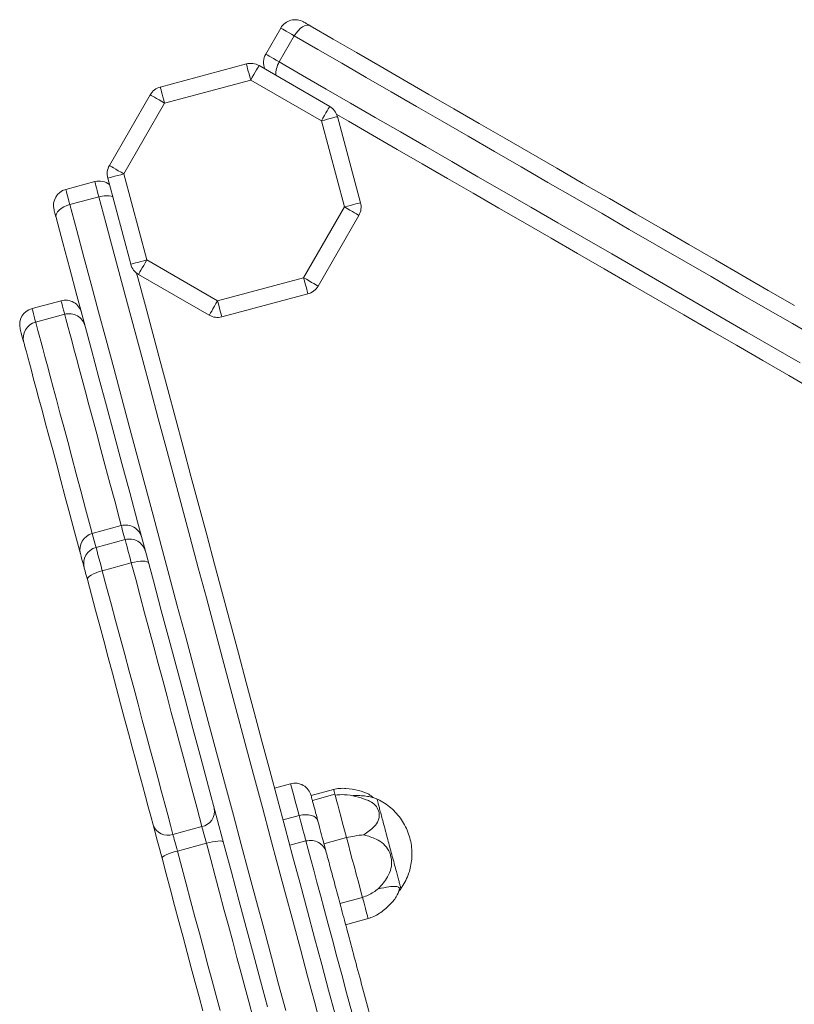
# Model space of a CAD drawing. Units: millimetres. Extents: x -1720 to 14359, y -5622 to 1437.
# Drawn here: x -1569 to -1337, y -3527 to -3232 of the extents above; entities that cross this region are included whole.
import ezdxf

# ---------------------------------------------------------------- set-up
doc = ezdxf.new("R2010")
doc.units = ezdxf.units.MM

msp = doc.modelspace()

# ---------------------------------------------------------------- linework, layer by layer
at = {"color": 7, "linetype": 'Continuous', "lineweight": 15}
for p, q in [((-1490.73, -3234.64), (-1495.23, -3242.44)), ((-1486.66, -3236.99), (-1491.16, -3244.79)), ((-1526.81, -3252.31), (-1501.03, -3245.4)), ((-1497.23, -3245.9), (-1476.06, -3258.13)), ((-1499.73, -3250.23), (-1525.51, -3257.14)), ((-1478.56, -3262.46), (-1499.73, -3250.23)), ((-1542.07, -3275.81), (-1529.84, -3254.64)), ((-1525.51, -3257.14), (-1537.74, -3278.31)), ((-1471.65, -3288.23), (-1478.56, -3262.46)), ((-1473.73, -3261.16), (-1466.83, -3286.94)), ((-1537.74, -3278.31), (-1530.83, -3304.09)), ((-1555.12, -3282.97), (-1546.43, -3280.64)), ((-1535.66, -3305.38), (-1542.56, -3279.61)), ((-1553.91, -3287.51), (-1545.21, -3285.18)), ((-1483.88, -3309.41), (-1471.65, -3288.23)), ((-1467.32, -3290.73), (-1479.55, -3311.91)), ((-1530.83, -3304.09), (-1509.66, -3316.31)), ((-1512.16, -3320.64), (-1533.33, -3308.42)), ((-1509.66, -3316.31), (-1483.88, -3309.41)), ((-1556.55, -3316.3), (-1565.24, -3318.63)), ((-1482.58, -3314.24), (-1508.36, -3321.14)), ((-1555.46, -3320.34), (-1564.16, -3322.67)), ((-1538.5, -3383.65), (-1547.19, -3385.98)), ((-1537.37, -3387.84), (-1546.07, -3390.17)), ((-1544.2, -3397.13), (-1535.51, -3394.8)), ((-1487.77, -3460.93), (-1492.6, -3462.22)), ((-1474.89, -3462.62), (-1481.65, -3464.43)), ((-1474.5, -3464.08), (-1481.26, -3465.9)), ((-1523.04, -3476.1), (-1514.35, -3473.77)), ((-1521.7, -3481.1), (-1513.01, -3478.77)), ((-1483.18, -3478.06), (-1488.01, -3479.35)), ((-1477.78, -3478.88), (-1471.02, -3477.06)), ((-1454.99, -3492.72), (-1453.81, -3490.92)), ((-1466.23, -3494.95), (-1472.99, -3496.76)), ((-1471.28, -3503.14), (-1464.52, -3501.32))]:
    msp.add_line(p, q, dxfattribs=at)
at = {"color": 8, "linetype": 'Continuous', "lineweight": 15}
msp.add_line((-1490.04, -3471.77), (-1485.21, -3470.47), dxfattribs=at)
at = {"color": 7, "linetype": 'Continuous', "lineweight": 15, "flags": 128}
for points in [[(-1486.66, -3236.99), (-1486.13, -3236.18), (-1485.53, -3235.44), (-1484.89, -3234.81), (-1484.22, -3234.32), (-1483.57, -3233.98), (-1482.94, -3233.81), (-1482.36, -3233.81), (-1481.87, -3233.99)], [(-1483.9, -3232.81), (-1483.87, -3232.83), (-1483.77, -3232.89), (-1483.6, -3232.99), (-1483.36, -3233.13), (-1483.07, -3233.3), (-1482.72, -3233.5), (-1482.31, -3233.73), (-1481.87, -3233.99)], [(-1481.87, -3233.99), (-1475.04, -3237.93), (-1468.07, -3241.96), (-1460.95, -3246.07), (-1453.7, -3250.26), (-1446.32, -3254.51), (-1438.84, -3258.83), (-1431.26, -3263.21), (-1423.59, -3267.64), (-1415.84, -3272.11), (-1408.04, -3276.62), (-1400.17, -3281.16), (-1392.27, -3285.72), (-1384.34, -3290.3), (-1376.39, -3294.89), (-1368.44, -3299.48), (-1360.5, -3304.06), (-1352.57, -3308.64), (-1344.67, -3313.2), (-1336.82, -3317.73)], [(-1486.66, -3236.99), (-1487.55, -3236.48), (-1488.36, -3236.02), (-1489.06, -3235.61), (-1489.65, -3235.27), (-1490.12, -3235), (-1490.46, -3234.8), (-1490.66, -3234.68), (-1490.73, -3234.64)], [(-1329.44, -3327.77), (-1337.45, -3323.14), (-1345.52, -3318.48), (-1353.64, -3313.8), (-1361.79, -3309.09), (-1369.96, -3304.37), (-1378.14, -3299.65), (-1386.31, -3294.93), (-1394.47, -3290.22), (-1402.6, -3285.53), (-1410.69, -3280.86), (-1418.73, -3276.22), (-1426.7, -3271.62), (-1434.59, -3267.06), (-1442.39, -3262.56), (-1450.09, -3258.11), (-1457.68, -3253.73), (-1465.14, -3249.42), (-1472.47, -3245.19), (-1479.64, -3241.05), (-1486.66, -3236.99)], [(-1495.23, -3242.44), (-1495.16, -3242.48), (-1494.96, -3242.6), (-1494.62, -3242.79), (-1494.15, -3243.07), (-1493.56, -3243.41), (-1492.86, -3243.81), (-1492.05, -3244.28), (-1491.16, -3244.79)], [(-1499.73, -3250.23), (-1499.99, -3249.29), (-1500.23, -3248.38), (-1500.45, -3247.55), (-1500.65, -3246.82), (-1500.81, -3246.22), (-1500.93, -3245.77), (-1501, -3245.5), (-1501.03, -3245.4)], [(-1499.73, -3250.23), (-1499.25, -3249.39), (-1498.78, -3248.58), (-1498.35, -3247.83), (-1497.97, -3247.17), (-1497.66, -3246.63), (-1497.42, -3246.23), (-1497.28, -3245.99), (-1497.23, -3245.9)], [(-1491.16, -3244.79), (-1484.2, -3248.81), (-1477.07, -3252.93), (-1469.8, -3257.12), (-1462.4, -3261.4), (-1454.87, -3265.74), (-1447.23, -3270.16), (-1439.48, -3274.63), (-1431.65, -3279.15), (-1423.75, -3283.71), (-1415.77, -3288.32), (-1407.74, -3292.95), (-1399.68, -3297.61), (-1391.58, -3302.28), (-1383.46, -3306.97), (-1375.34, -3311.66), (-1367.23, -3316.34), (-1359.14, -3321.02), (-1351.07, -3325.67), (-1343.05, -3330.3), (-1335.09, -3334.9)], [(-1529.84, -3254.64), (-1529.76, -3254.69), (-1529.51, -3254.83), (-1529.11, -3255.06), (-1528.57, -3255.37), (-1527.92, -3255.75), (-1527.17, -3256.18), (-1526.36, -3256.65), (-1525.51, -3257.14)], [(-1526.81, -3252.31), (-1526.78, -3252.4), (-1526.71, -3252.68), (-1526.59, -3253.12), (-1526.43, -3253.72), (-1526.23, -3254.46), (-1526.01, -3255.29), (-1525.76, -3256.2), (-1525.51, -3257.14)], [(-1478.56, -3262.46), (-1478.07, -3261.61), (-1477.61, -3260.8), (-1477.17, -3260.05), (-1476.79, -3259.4), (-1476.48, -3258.86), (-1476.25, -3258.46), (-1476.11, -3258.21), (-1476.06, -3258.13)], [(-1330.79, -3343.16), (-1338.52, -3338.69), (-1346.32, -3334.19), (-1354.17, -3329.65), (-1362.07, -3325.1), (-1370, -3320.52), (-1377.94, -3315.93), (-1385.89, -3311.34), (-1393.84, -3306.75), (-1401.77, -3302.17), (-1409.67, -3297.61), (-1417.54, -3293.07), (-1425.34, -3288.56), (-1433.09, -3284.09), (-1440.76, -3279.66), (-1448.34, -3275.29), (-1455.82, -3270.97), (-1463.2, -3266.71), (-1470.45, -3262.52), (-1473.96, -3260.49)], [(-1478.56, -3262.46), (-1477.62, -3262.2), (-1476.71, -3261.96), (-1475.88, -3261.74), (-1475.15, -3261.54), (-1474.55, -3261.38), (-1474.1, -3261.26), (-1473.82, -3261.19), (-1473.73, -3261.16)], [(-1542.56, -3279.61), (-1542.47, -3279.58), (-1542.2, -3279.51), (-1541.75, -3279.39), (-1541.15, -3279.23), (-1540.42, -3279.03), (-1539.58, -3278.81), (-1538.68, -3278.56), (-1537.74, -3278.31)], [(-1542.07, -3275.81), (-1541.98, -3275.86), (-1541.74, -3276), (-1541.34, -3276.23), (-1540.8, -3276.54), (-1540.14, -3276.92), (-1539.39, -3277.36), (-1538.58, -3277.82), (-1537.74, -3278.31)], [(-1545.21, -3285.18), (-1545.48, -3284.19), (-1545.72, -3283.29), (-1545.93, -3282.51), (-1546.1, -3281.85), (-1546.24, -3281.33), (-1546.35, -3280.95), (-1546.41, -3280.72), (-1546.43, -3280.64)], [(-1555.12, -3282.97), (-1555.1, -3283.05), (-1555.04, -3283.28), (-1554.94, -3283.66), (-1554.8, -3284.18), (-1554.62, -3284.84), (-1554.41, -3285.62), (-1554.17, -3286.52), (-1553.91, -3287.51)], [(-1478.47, -3534.25), (-1480.55, -3526.51), (-1482.67, -3518.59), (-1484.84, -3510.51), (-1487.04, -3502.28), (-1489.29, -3493.9), (-1491.56, -3485.4), (-1493.87, -3476.78), (-1496.21, -3468.07), (-1498.57, -3459.26), (-1500.95, -3450.38), (-1503.34, -3441.43), (-1505.75, -3432.44), (-1508.17, -3423.41), (-1510.6, -3414.36), (-1513.02, -3405.31), (-1515.45, -3396.26), (-1517.87, -3387.22), (-1520.28, -3378.22), (-1522.68, -3369.27), (-1525.06, -3360.38), (-1527.43, -3351.56), (-1529.77, -3342.82), (-1532.08, -3334.19), (-1534.36, -3325.67), (-1536.61, -3317.27), (-1538.83, -3309.01), (-1541, -3300.9), (-1543.13, -3292.95), (-1545.21, -3285.18)], [(-1471.65, -3288.23), (-1470.71, -3287.98), (-1469.81, -3287.74), (-1468.97, -3287.51), (-1468.24, -3287.32), (-1467.64, -3287.16), (-1467.19, -3287.04), (-1466.92, -3286.96), (-1466.83, -3286.94)], [(-1558.05, -3291.36), (-1558.18, -3290.87), (-1558.3, -3290.42), (-1558.41, -3290.03), (-1558.5, -3289.7), (-1558.57, -3289.44), (-1558.62, -3289.25), (-1558.65, -3289.13), (-1558.66, -3289.09)], [(-1553.91, -3287.51), (-1554.83, -3287.81), (-1555.7, -3288.2), (-1556.47, -3288.66), (-1557.12, -3289.18), (-1557.62, -3289.72), (-1557.94, -3290.29), (-1558.09, -3290.84), (-1558.05, -3291.36)], [(-1553.91, -3287.51), (-1551.82, -3295.28), (-1549.69, -3303.23), (-1547.52, -3311.34), (-1545.31, -3319.6), (-1543.06, -3327.99), (-1540.77, -3336.52), (-1538.46, -3345.15), (-1536.12, -3353.89), (-1533.76, -3362.71), (-1531.37, -3371.6), (-1528.97, -3380.55), (-1526.56, -3389.55), (-1524.14, -3398.58), (-1521.72, -3407.64), (-1519.29, -3416.69), (-1516.87, -3425.74), (-1514.45, -3434.77), (-1512.04, -3443.76), (-1509.64, -3452.71), (-1507.26, -3461.59), (-1504.9, -3470.39), (-1502.57, -3479.11), (-1500.26, -3487.73), (-1497.98, -3496.23), (-1495.74, -3504.6), (-1493.53, -3512.84), (-1491.36, -3520.92), (-1489.24, -3528.84)], [(-1471.65, -3288.23), (-1470.81, -3288.72), (-1470, -3289.19), (-1469.25, -3289.62), (-1468.59, -3290), (-1468.05, -3290.31), (-1467.65, -3290.54), (-1467.41, -3290.69), (-1467.32, -3290.73)], [(-1494.72, -3527.71), (-1496.8, -3519.95), (-1498.92, -3512.04), (-1501.08, -3503.97), (-1503.28, -3495.77), (-1505.51, -3487.45), (-1507.77, -3479.01), (-1510.06, -3470.47), (-1512.37, -3461.85), (-1514.7, -3453.15), (-1517.05, -3444.39), (-1519.41, -3435.58), (-1521.78, -3426.74), (-1524.15, -3417.88), (-1526.53, -3409.01), (-1528.9, -3400.14), (-1531.27, -3391.3), (-1533.63, -3382.48), (-1535.98, -3373.72), (-1538.32, -3365.01), (-1540.63, -3356.37), (-1542.92, -3347.81), (-1545.19, -3339.36), (-1547.43, -3331.01), (-1549.63, -3322.79), (-1551.8, -3314.7), (-1553.92, -3306.76), (-1556.01, -3298.98), (-1558.05, -3291.36)], [(-1535.66, -3305.38), (-1535.57, -3305.36), (-1535.29, -3305.28), (-1534.84, -3305.17), (-1534.24, -3305), (-1533.51, -3304.81), (-1532.68, -3304.58), (-1531.77, -3304.34), (-1530.83, -3304.09)], [(-1533.33, -3308.42), (-1533.28, -3308.34), (-1533.14, -3308.09), (-1532.91, -3307.69), (-1532.6, -3307.15), (-1532.22, -3306.49), (-1531.78, -3305.75), (-1531.32, -3304.93), (-1530.83, -3304.09)], [(-1533.92, -3308.02), (-1533.44, -3309.78), (-1531.28, -3317.87), (-1529.07, -3326.09), (-1526.84, -3334.44), (-1524.57, -3342.9), (-1522.28, -3351.45), (-1519.96, -3360.09), (-1517.63, -3368.8), (-1515.28, -3377.57), (-1512.92, -3386.38), (-1510.55, -3395.23), (-1508.17, -3404.09), (-1505.8, -3412.96), (-1503.42, -3421.82), (-1501.05, -3430.66), (-1498.69, -3439.47), (-1496.35, -3448.23), (-1494.02, -3456.93), (-1491.71, -3465.55), (-1489.42, -3474.09), (-1487.16, -3482.53), (-1484.93, -3490.85), (-1482.73, -3499.05), (-1480.57, -3507.12), (-1478.45, -3515.03), (-1476.37, -3522.79), (-1474.34, -3530.37)], [(-1483.88, -3309.41), (-1483.03, -3309.89), (-1482.22, -3310.36), (-1481.47, -3310.8), (-1480.82, -3311.17), (-1480.28, -3311.48), (-1479.88, -3311.72), (-1479.63, -3311.86), (-1479.55, -3311.91)], [(-1483.88, -3309.41), (-1483.63, -3310.35), (-1483.38, -3311.25), (-1483.16, -3312.09), (-1482.96, -3312.82), (-1482.8, -3313.42), (-1482.68, -3313.87), (-1482.61, -3314.14), (-1482.58, -3314.24)], [(-1512.16, -3320.64), (-1512.11, -3320.56), (-1511.97, -3320.31), (-1511.73, -3319.91), (-1511.42, -3319.38), (-1511.04, -3318.72), (-1510.61, -3317.97), (-1510.14, -3317.16), (-1509.66, -3316.31)], [(-1508.36, -3321.14), (-1508.39, -3321.05), (-1508.46, -3320.78), (-1508.58, -3320.33), (-1508.74, -3319.73), (-1508.94, -3319), (-1509.16, -3318.16), (-1509.4, -3317.26), (-1509.66, -3316.31)], [(-1567.69, -3328.79), (-1567.77, -3328.49), (-1568.16, -3327.06), (-1568.45, -3325.97), (-1568.65, -3325.22), (-1568.75, -3324.82), (-1568.77, -3324.75)], [(-1550.73, -3392.1), (-1551.03, -3390.99), (-1552.49, -3385.51), (-1553.92, -3380.2), (-1555.29, -3375.08), (-1556.61, -3370.16), (-1557.86, -3365.46), (-1559.06, -3360.99), (-1560.19, -3356.77), (-1561.26, -3352.8), (-1562.25, -3349.11), (-1563.16, -3345.69), (-1564, -3342.57), (-1564.76, -3339.74), (-1565.43, -3337.23), (-1566.02, -3335.03), (-1566.52, -3333.16), (-1566.94, -3331.61), (-1567.26, -3330.4), (-1567.5, -3329.52), (-1567.64, -3328.99), (-1567.69, -3328.79), (-1567.69, -3328.79)], [(-1549.6, -3396.29), (-1549.96, -3394.98), (-1550.28, -3393.75), (-1550.52, -3392.86), (-1550.67, -3392.31), (-1550.73, -3392.11), (-1550.73, -3392.1)], [(-1548.67, -3399.77), (-1548.94, -3398.77), (-1549.18, -3397.89), (-1549.37, -3397.17), (-1549.51, -3396.65), (-1549.59, -3396.36), (-1549.6, -3396.29)], [(-1530.32, -3394.86), (-1530.48, -3394.62), (-1530.82, -3394.44), (-1531.33, -3394.32), (-1531.99, -3394.28), (-1532.77, -3394.31), (-1533.63, -3394.41), (-1534.56, -3394.57), (-1535.51, -3394.8)], [(-1514.35, -3473.77), (-1515.09, -3471.01), (-1515.91, -3467.95), (-1516.8, -3464.61), (-1517.77, -3461), (-1518.81, -3457.13), (-1519.91, -3453.03), (-1521.06, -3448.73), (-1522.26, -3444.24), (-1523.51, -3439.6), (-1524.79, -3434.81), (-1526.1, -3429.92), (-1527.43, -3424.94), (-1528.78, -3419.9), (-1530.14, -3414.83), (-1531.5, -3409.76), (-1532.85, -3404.72), (-1534.19, -3399.72), (-1535.51, -3394.8)], [(-1548.67, -3399.77), (-1548.65, -3399.49), (-1548.44, -3399.16), (-1548.06, -3398.81), (-1547.51, -3398.44), (-1546.83, -3398.08), (-1546.02, -3397.73), (-1545.14, -3397.41), (-1544.2, -3397.13)], [(-1544.2, -3397.13), (-1542.89, -3402.05), (-1541.55, -3407.05), (-1540.19, -3412.09), (-1538.84, -3417.16), (-1537.48, -3422.23), (-1536.13, -3427.27), (-1534.79, -3432.25), (-1533.48, -3437.14), (-1532.2, -3441.93), (-1530.95, -3446.57), (-1529.75, -3451.06), (-1528.6, -3455.36), (-1527.5, -3459.46), (-1526.47, -3463.32), (-1525.5, -3466.94), (-1524.6, -3470.28), (-1523.78, -3473.34), (-1523.04, -3476.1)], [(-1528.99, -3473.24), (-1529.67, -3470.68), (-1530.43, -3467.83), (-1531.27, -3464.72), (-1532.17, -3461.36), (-1533.13, -3457.76), (-1534.15, -3453.95), (-1535.23, -3449.95), (-1536.35, -3445.77), (-1537.5, -3441.45), (-1538.7, -3437), (-1539.92, -3432.44), (-1541.16, -3427.81), (-1542.41, -3423.13), (-1543.68, -3418.41), (-1544.94, -3413.69), (-1546.2, -3409), (-1547.44, -3404.35), (-1548.67, -3399.77)], [(-1474.5, -3464.08), (-1474.72, -3463.24), (-1474.86, -3462.75), (-1474.89, -3462.62)], [(-1471.02, -3477.06), (-1471.62, -3474.84), (-1472.19, -3472.69), (-1472.73, -3470.68), (-1473.22, -3468.87), (-1473.64, -3467.29), (-1473.99, -3465.99), (-1474.25, -3465.01), (-1474.42, -3464.37), (-1474.5, -3464.08)], [(-1479.34, -3473.05), (-1479.59, -3472.11), (-1479.83, -3471.22), (-1480.06, -3470.38), (-1480.27, -3469.6), (-1480.46, -3468.88), (-1480.63, -3468.23), (-1480.79, -3467.66), (-1480.92, -3467.16)], [(-1479.6, -3472.1), (-1479.84, -3471.55), (-1480.27, -3471.08), (-1480.85, -3470.69), (-1481.57, -3470.41), (-1482.4, -3470.25), (-1483.3, -3470.2), (-1484.25, -3470.28), (-1485.21, -3470.47)], [(-1485.21, -3470.47), (-1484.79, -3472.03), (-1484.41, -3473.45), (-1484.08, -3474.7), (-1483.79, -3475.77), (-1483.56, -3476.65), (-1483.37, -3477.33), (-1483.25, -3477.8), (-1483.18, -3478.06)], [(-1526.3, -3483.25), (-1526.69, -3481.79), (-1527.09, -3480.33), (-1527.47, -3478.9), (-1527.84, -3477.53), (-1528.18, -3476.25), (-1528.49, -3475.09), (-1528.76, -3474.08), (-1528.99, -3473.24)], [(-1513.01, -3478.77), (-1513.21, -3478.04), (-1513.4, -3477.31), (-1513.59, -3476.6), (-1513.78, -3475.91), (-1513.95, -3475.27), (-1514.1, -3474.69), (-1514.24, -3474.19), (-1514.35, -3473.77)], [(-1523.04, -3476.1), (-1522.93, -3476.52), (-1522.8, -3477.02), (-1522.64, -3477.6), (-1522.47, -3478.24), (-1522.29, -3478.93), (-1522.09, -3479.64), (-1521.9, -3480.37), (-1521.7, -3481.1)], [(-1507.95, -3478.33), (-1508.09, -3478.19), (-1508.41, -3478.1), (-1508.89, -3478.07), (-1509.53, -3478.1), (-1510.29, -3478.19), (-1511.14, -3478.34), (-1512.06, -3478.53), (-1513.01, -3478.77)], [(-1469.44, -3529.33), (-1470.99, -3523.55), (-1472.47, -3518.01), (-1473.89, -3512.72), (-1475.24, -3507.69), (-1476.51, -3502.94), (-1477.71, -3498.47), (-1478.83, -3494.29), (-1479.87, -3490.41), (-1480.82, -3486.84), (-1481.7, -3483.59), (-1482.48, -3480.66), (-1483.18, -3478.06)], [(-1466.23, -3494.95), (-1466.6, -3493.57), (-1467.04, -3491.91), (-1467.55, -3490.03), (-1468.1, -3487.98), (-1468.68, -3485.8), (-1469.28, -3483.57), (-1469.88, -3481.32), (-1470.47, -3479.14), (-1471.02, -3477.06)], [(-1526.3, -3483.25), (-1526.26, -3483.06), (-1526.02, -3482.82), (-1525.62, -3482.55), (-1525.05, -3482.26), (-1524.35, -3481.96), (-1523.53, -3481.66), (-1522.64, -3481.37), (-1521.7, -3481.1)], [(-1514.07, -3528.89), (-1515.18, -3524.75), (-1516.34, -3520.45), (-1517.52, -3516.02), (-1518.74, -3511.48), (-1519.98, -3506.85), (-1521.24, -3502.15), (-1522.51, -3497.42), (-1523.78, -3492.68), (-1525.05, -3487.95), (-1526.3, -3483.25)], [(-1464.52, -3501.32), (-1464.52, -3501.32), (-1464.59, -3501.08), (-1464.75, -3500.49), (-1465, -3499.55), (-1465.33, -3498.29), (-1465.75, -3496.74), (-1466.23, -3494.95)]]:
    msp.add_lwpolyline(points, dxfattribs=at)
at = {"color": 8, "linetype": 'Continuous', "lineweight": 15, "flags": 128}
for points in [[(-1555.46, -3320.34), (-1555.78, -3319.13), (-1556.11, -3317.92), (-1556.35, -3317.04), (-1556.49, -3316.5), (-1556.54, -3316.3), (-1556.55, -3316.3)], [(-1565.24, -3318.63), (-1565.24, -3318.63), (-1565.18, -3318.83), (-1565.04, -3319.37), (-1564.8, -3320.25), (-1564.48, -3321.46), (-1564.16, -3322.67)], [(-1564.16, -3322.67), (-1564.12, -3322.78), (-1564, -3323.24), (-1563.79, -3324.03), (-1563.49, -3325.17), (-1563.09, -3326.64), (-1562.61, -3328.45), (-1562.03, -3330.58), (-1561.38, -3333.04), (-1560.64, -3335.8), (-1559.81, -3338.88), (-1558.91, -3342.25), (-1557.93, -3345.91), (-1556.87, -3349.84), (-1555.75, -3354.04), (-1554.55, -3358.5), (-1553.3, -3363.19), (-1551.98, -3368.11), (-1550.6, -3373.24), (-1549.18, -3378.57), (-1547.7, -3384.08), (-1547.19, -3385.98)], [(-1538.5, -3383.65), (-1539.01, -3381.75), (-1540.48, -3376.24), (-1541.91, -3370.91), (-1543.29, -3365.78), (-1544.6, -3360.86), (-1545.86, -3356.17), (-1547.05, -3351.72), (-1548.18, -3347.51), (-1549.23, -3343.58), (-1550.21, -3339.92), (-1551.12, -3336.55), (-1551.94, -3333.47), (-1552.68, -3330.71), (-1553.34, -3328.25), (-1553.91, -3326.12), (-1554.4, -3324.31), (-1554.79, -3322.84), (-1555.1, -3321.7), (-1555.31, -3320.91), (-1555.43, -3320.45), (-1555.46, -3320.34)], [(-1537.37, -3387.84), (-1537.53, -3387.28), (-1537.9, -3385.87), (-1538.19, -3384.8), (-1538.38, -3384.08), (-1538.48, -3383.71), (-1538.5, -3383.65)], [(-1547.19, -3385.98), (-1547.18, -3386.04), (-1547.08, -3386.41), (-1546.88, -3387.13), (-1546.6, -3388.2), (-1546.22, -3389.61), (-1546.07, -3390.17)], [(-1546.07, -3390.17), (-1546.06, -3390.21), (-1545.96, -3390.57), (-1545.77, -3391.3), (-1545.48, -3392.37), (-1545.11, -3393.73), (-1544.68, -3395.34), (-1544.2, -3397.13)], [(-1535.51, -3394.8), (-1535.99, -3393.01), (-1536.42, -3391.41), (-1536.79, -3390.04), (-1537.07, -3388.97), (-1537.27, -3388.24), (-1537.36, -3387.88), (-1537.37, -3387.84)], [(-1485.21, -3470.47), (-1485.82, -3468.2), (-1486.36, -3466.19), (-1486.82, -3464.47), (-1487.2, -3463.06), (-1487.48, -3462), (-1487.67, -3461.3), (-1487.76, -3460.96), (-1487.77, -3460.93)], [(-1499.1, -3530.68), (-1500.22, -3526.49), (-1501.39, -3522.13), (-1502.6, -3517.61), (-1503.85, -3512.96), (-1505.12, -3508.21), (-1506.42, -3503.37), (-1507.73, -3498.47), (-1509.05, -3493.54), (-1510.38, -3488.6), (-1511.7, -3483.66), (-1513.01, -3478.77)], [(-1521.7, -3481.1), (-1520.39, -3485.99), (-1519.07, -3490.93), (-1517.75, -3495.87), (-1516.42, -3500.8), (-1515.11, -3505.7), (-1513.82, -3510.54), (-1512.54, -3515.29), (-1511.3, -3519.94), (-1510.09, -3524.45), (-1508.92, -3528.82)]]:
    msp.add_lwpolyline(points, dxfattribs=at)
at = {"color": 7, "linetype": 'Continuous', "lineweight": 15}
for centre, radius, start, end in [((-1486.4, -3237.14), 5, 60, 150), ((-1490.9, -3244.94), 5, 150, 203.1301), ((-1499.73, -3250.23), 5, 60, 105), ((-1525.51, -3257.14), 5, 105, 150), ((-1478.56, -3262.46), 5, 15, 60), ((-1537.74, -3278.31), 5, 150, 195), ((-1545.13, -3285.47), 5, 51.8699, 105), ((-1553.83, -3287.8), 5, 105, 195), ((-1471.65, -3288.23), 5, 330, 15), ((-1530.83, -3304.09), 5, 195, 240), ((-1483.88, -3309.41), 5, 285, 330), ((-1555.25, -3321.13), 5, 15, 105), ((-1563.94, -3323.45), 5, 105, 195), ((-1562.86, -3327.5), 5, 105, 195), ((-1554.17, -3325.17), 5, 15, 105), ((-1509.66, -3316.31), 5, 240, 285), ((-1537.2, -3388.48), 5, 15, 105), ((-1545.9, -3390.81), 5, 105, 195), ((-1544.77, -3395), 5, 105, 195), ((-1536.08, -3392.67), 5, 15, 105), ((-1486.47, -3465.76), 5, 15, 105), ((-1515.25, -3469.16), 4.69, 280.9966, 10.3383), ((-1524.57, -3471.66), 4.69, 199.6621, 289.0034)]:
    msp.add_arc(centre, radius, start, end, dxfattribs=at)
at = {"color": 8, "linetype": 'Continuous', "lineweight": 15}
for centre, radius, start, end in [((-1485.1, -3248.58), 7.15, 148.0194, 181.6633), ((-1543.12, -3291.85), 6.99, 72.9379, 107.379)]:
    msp.add_arc(centre, radius, start, end, dxfattribs=at)
at = {"color": 7, "linetype": 'Continuous', "lineweight": 15}
for points, knots in [([(-1462.98, -3465.1), (-1463.43, -3464.74), (-1464.73, -3463.71), (-1467.59, -3462.81), (-1470.55, -3462.3), (-1473.11, -3462.28), (-1474.35, -3462.52), (-1474.96, -3462.64)], [0, 0, 0, 0, 0.134426, 0.392495, 0.696916, 0.852849, 1, 1, 1, 1]), ([(-1463.39, -3466.56), (-1463.52, -3466.48), (-1464.03, -3466.14), (-1465.66, -3465.45), (-1468.29, -3464.66), (-1471.49, -3464.07), (-1473.55, -3464.25), (-1474.51, -3464.33)], [0, 0, 0, 0, 0.042662, 0.17111, 0.456626, 0.747789, 1, 1, 1, 1]), ([(-1480.92, -3467.16), (-1481.04, -3466.73), (-1481.27, -3465.88), (-1481.49, -3465.04), (-1481.63, -3464.53), (-1481.63, -3464.5), (-1481.64, -3464.49)], [0, 0, 0, 0, 0.26013, 0.522826, 0.785513, 1, 1, 1, 1]), ([(-1468.98, -3464.46), (-1468.34, -3464.46), (-1467.05, -3464.46), (-1465.04, -3464.62), (-1464.06, -3464.83), (-1463.55, -3464.94)], [0, 0, 0, 0, 0.318148, 0.638656, 1, 1, 1, 1]), ([(-1465.83, -3476.23), (-1465.29, -3475.83), (-1464.21, -3475.02), (-1462.58, -3473.73), (-1461.37, -3472), (-1461.04, -3469.99), (-1461.72, -3468.14), (-1462.59, -3466.97), (-1463.35, -3466.58), (-1463.39, -3466.55)], [0, 0, 0, 0, 0.143484, 0.288031, 0.464662, 0.641678, 0.815946, 0.990334, 1, 1, 1, 1]), ([(-1461.91, -3465.49), (-1462.33, -3465.32), (-1462.87, -3465.09), (-1463.43, -3464.96), (-1463.55, -3464.93)], [0, 0, 0, 0, 0.7923359, 1, 1, 1, 1]), ([(-1454.72, -3492.3), (-1454.72, -3492.31), (-1454.71, -3492.34), (-1454.75, -3492.19), (-1454.83, -3491.91), (-1454.99, -3491.31), (-1455.27, -3490.25), (-1455.64, -3488.87), (-1456.09, -3487.21), (-1456.59, -3485.32), (-1457.16, -3483.22), (-1457.74, -3481.02), (-1458.35, -3478.75), (-1458.86, -3476.87), (-1459.39, -3474.89), (-1459.89, -3473.01), (-1460.44, -3470.95), (-1460.9, -3469.24), (-1461.29, -3467.8), (-1461.59, -3466.67), (-1461.79, -3465.91), (-1461.9, -3465.51), (-1461.9, -3465.53), (-1461.89, -3465.54)], [0, 0, 0, 0, 0.022773, 0.049165, 0.075559, 0.128484, 0.182942, 0.235866, 0.288791, 0.343251, 0.396176, 0.450634, 0.503559, 0.558017, 0.5841, 0.647701, 0.700626, 0.755084, 0.808009, 0.862469, 0.915392, 0.969853, 1, 1, 1, 1]), ([(-1453.81, -3490.92), (-1453.44, -3490.22), (-1452.88, -3489.16), (-1452.24, -3487.4), (-1451.76, -3485.64), (-1451.43, -3483.47), (-1451.38, -3481.18), (-1451.62, -3478.84), (-1452.18, -3476.53), (-1453.03, -3474.31), (-1454.18, -3472.21), (-1455.59, -3470.27), (-1457.24, -3468.54), (-1459.12, -3467.05), (-1460.68, -3466.04), (-1461.66, -3465.63), (-1461.89, -3465.53)], [0, 0, 0, 0, 0.0792404, 0.1196996, 0.1877926, 0.2614696, 0.3386117, 0.4171191, 0.496235, 0.5756471, 0.6552211, 0.734892, 0.8146255, 0.8944056, 0.9742221, 1, 1, 1, 1]), ([(-1477.07, -3481.52), (-1477.14, -3481.29), (-1477.26, -3480.81), (-1477.76, -3478.98), (-1478.44, -3476.44), (-1479.04, -3474.18), (-1479.34, -3473.05)], [0, 0, 0, 0, 0.24766, 0.499998, 0.752339, 1, 1, 1, 1]), ([(-1477.07, -3481.52), (-1477.31, -3480.92), (-1477.79, -3479.72), (-1479.32, -3478.44), (-1481.22, -3477.76), (-1482.52, -3477.96), (-1483.18, -3478.06)], [0, 0, 0, 0, 0.250581, 0.500261, 0.750029, 1, 1, 1, 1]), ([(-1471.02, -3477.06), (-1470.23, -3476.89), (-1468.41, -3476.49), (-1466.76, -3476.32), (-1465.83, -3476.23)], [0, 0, 0, 0, 0.435941, 1, 1, 1, 1]), ([(-1461.5, -3492.38), (-1461, -3491.82), (-1460, -3490.7), (-1458.56, -3488.72), (-1457.53, -3486.3), (-1457.43, -3483.54), (-1458.23, -3480.96), (-1459.85, -3478.82), (-1462.46, -3477.23), (-1464.55, -3476.62), (-1465.81, -3476.23), (-1465.83, -3476.23)], [0, 0, 0, 0, 0.101673, 0.203087, 0.327606, 0.452395, 0.575247, 0.698183, 0.819872, 0.996781, 1, 1, 1, 1]), ([(-1414.62, -3714.6), (-1415.56, -3711.11), (-1417.44, -3704.09), (-1420.38, -3693.1), (-1423.43, -3681.74), (-1426.55, -3670.06), (-1429.75, -3658.15), (-1432.97, -3646.12), (-1436.21, -3634.04), (-1439.43, -3622.02), (-1442.61, -3610.15), (-1445.72, -3598.52), (-1448.75, -3587.21), (-1451.7, -3576.22), (-1454.56, -3565.55), (-1457.34, -3555.17), (-1460.03, -3545.12), (-1462.62, -3535.48), (-1465.07, -3526.33), (-1467.37, -3517.75), (-1469.49, -3509.81), (-1471.43, -3502.57), (-1473.17, -3496.08), (-1474.7, -3490.4), (-1476.02, -3485.46), (-1476.72, -3482.83), (-1477.07, -3481.52)], [0, 0, 0, 0, 0.0408159, 0.0820022, 0.123534, 0.1655601, 0.2077247, 0.25, 0.2922769, 0.3344415, 0.3764659, 0.4179993, 0.4591861, 0.5, 0.5408154, 0.5820022, 0.623534, 0.6655599, 0.7077247, 0.7500001, 0.7922767, 0.8344416, 0.8764659, 0.9179993, 0.9591847, 1, 1, 1, 1]), ([(-1461.5, -3492.38), (-1462.45, -3493.08), (-1463.88, -3494.12), (-1465.64, -3494.74), (-1466.23, -3494.95)], [0, 0, 0, 0, 0.666756, 1, 1, 1, 1]), ([(-1464.59, -3501.34), (-1464.01, -3501.14), (-1462.81, -3500.73), (-1460.61, -3499.43), (-1458.28, -3497.52), (-1456.12, -3495.09), (-1455.43, -3493.29), (-1455.14, -3492.52)], [0, 0, 0, 0, 0.138696, 0.285668, 0.572598, 0.815837, 1, 1, 1, 1]), ([(-1455.21, -3492.69), (-1455.19, -3492.66), (-1454.97, -3492.31), (-1455.36, -3491.91), (-1456.42, -3491.56), (-1458.58, -3491.81), (-1460.41, -3492.17), (-1461.5, -3492.38)], [0, 0, 0, 0, 0.020758, 0.240451, 0.460288, 0.677894, 1, 1, 1, 1]), ([(-1455.46, -3493.24), (-1455.33, -3493.11), (-1455.06, -3492.83), (-1454.83, -3492.51), (-1454.71, -3492.34)], [0, 0, 0, 0, 0.467087, 1, 1, 1, 1])]:
    msp.add_open_spline(points, degree=3, knots=knots, dxfattribs=at)

doc.saveas('drawing.dxf')
